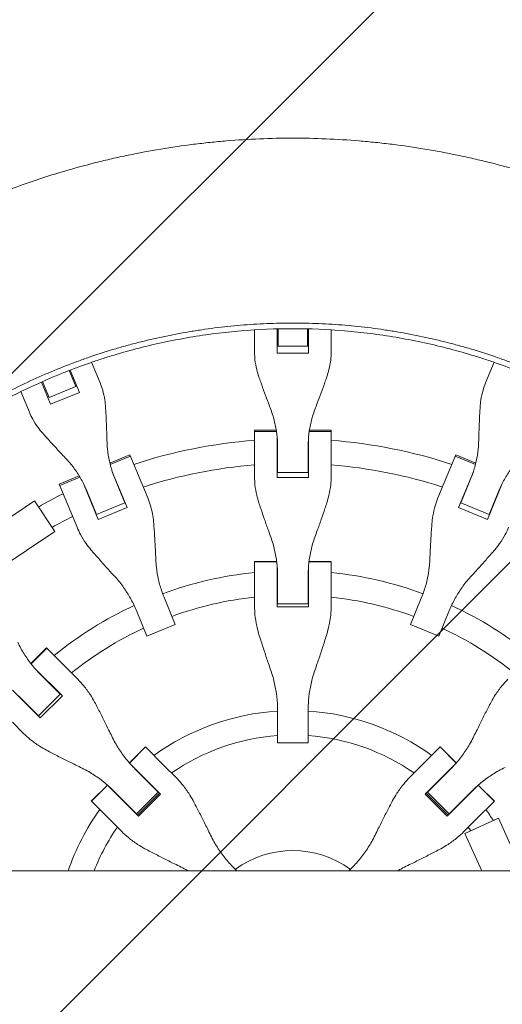
# Model space of a CAD drawing. Units: millimetres. Extents: x -3263 to 3263, y -3935 to 3936.
# Drawn here: x 1279 to 1594, y -36 to 607 of the extents above; entities that cross this region are included whole.
import ezdxf

# ---------------------------------------------------------------- set-up
doc = ezdxf.new("R2010")
doc.units = ezdxf.units.MM
doc.header["$LTSCALE"] = 20
doc.linetypes.add('HIDDEN', pattern=[9.525, 6.35, -3.175])
doc.layers.add('2d', color=230, linetype='Continuous')
doc.layers.add('EN-Free_Space_Hatch', color=10, linetype='HIDDEN')

msp = doc.modelspace()

# ---------------------------------------------------------------- hatches: boundary and pattern name
at = {"layer": 'EN-Free_Space_Hatch'}
h = msp.add_hatch(dxfattribs=at)
h.set_pattern_fill('ANSI31', color=256, scale=100)
h.paths.add_polyline_path([(-2982.5, -3935.5), (-22.5, -3935.5), (-22.5, 3935.5), (-2982.5, 3935.5)])
h.paths.add_polyline_path([(332.5, -3854.5), (2582.5, -3854.5), (2582.5, 3854.5), (332.5, 3854.5)])

# ---------------------------------------------------------------- linework, layer by layer
at = {"layer": '2d', "lineweight": 0}
for p, q in [((1448, 408.55), (1448, 408.55)), ((1467, 408.55), (1467, 408.55)), ((1432.48, 404.23), (1432.48, 389.64)), ((1447.3, 389.11), (1447.3, 404.87)), ((1447.3, 398.89), (1448, 398.89)), ((1448, 404.89), (1448, 393.56)), ((1467, 393.56), (1467, 404.89)), ((1467, 398.89), (1467.7, 398.89)), ((1467.7, 404.87), (1467.7, 389.11)), ((1482.52, 389.64), (1482.52, 404.23)), ((1447.3, 394.41), (1448, 394.41)), ((1448, 393.56), (1467, 393.56)), ((1467.7, 394.41), (1467, 394.41)), ((1467.7, 389.11), (1447.3, 389.11)), ((1331.51, 369.55), (1325.92, 383.03)), ((1589.08, 383.03), (1583.49, 369.55)), ((1292.38, 373.82), (1292.38, 373.82)), ((1315.67, 367.23), (1311.33, 377.7)), ((1311.99, 377.96), (1318.02, 363.39)), ((1299.17, 355.59), (1293.14, 370.15)), ((1293.78, 370.43), (1298.12, 359.96)), ((1298.12, 359.96), (1315.67, 367.23)), ((1313.63, 372.16), (1314.27, 372.43)), ((1315.99, 368.29), (1315.34, 368.02)), ((1279.7, 363.88), (1285.28, 350.4)), ((1295.43, 364.63), (1296.07, 364.89)), ((1297.79, 360.75), (1297.14, 360.48)), ((1318.02, 363.39), (1299.17, 355.59)), ((1432.48, 338.8), (1432.48, 308.33)), ((1432.48, 338.8), (1446.64, 338.8)), ((1432.48, 337.91), (1446.78, 337.91)), ((1468.22, 337.91), (1482.52, 337.91)), ((1468.36, 338.8), (1482.52, 338.8)), ((1482.52, 308.33), (1482.52, 338.8)), ((1447.3, 307.76), (1447.3, 333.03)), ((1467.7, 333.03), (1467.7, 307.76)), ((1337.88, 317.16), (1350.96, 322.58)), ((1351.3, 321.76), (1338.09, 316.29)), ((1362.62, 294.43), (1350.96, 322.58)), ((1447.48, 311.03), (1447.48, 327.9)), ((1467.52, 327.9), (1467.52, 311.03)), ((1564.04, 322.58), (1552.38, 294.43)), ((1563.7, 321.76), (1576.91, 316.29)), ((1564.04, 322.58), (1577.12, 317.16)), ((1447.3, 316.05), (1447.48, 316.05)), ((1467.52, 316.05), (1467.7, 316.05)), ((1304.73, 303.44), (1317.82, 308.86)), ((1339.48, 311.58), (1349.15, 288.24)), ((1447.3, 311.9), (1447.48, 311.9)), ((1467.52, 311.03), (1447.48, 311.03)), ((1467.52, 311.9), (1467.7, 311.9)), ((1565.85, 288.24), (1575.52, 311.58)), ((1304.73, 303.44), (1316.4, 275.28)), ((1318.28, 308.08), (1305.07, 302.61)), ((1330.3, 280.43), (1320.63, 303.78)), ((1341.27, 306.78), (1347.73, 291.19)), ((1467.7, 307.76), (1447.3, 307.76)), ((1567.27, 291.19), (1573.73, 306.78)), ((1594.37, 303.78), (1584.7, 280.43)), ((1329.22, 283.52), (1322.76, 299.11)), ((1592.24, 299.11), (1585.78, 283.52)), ((1251.16, 267.39), (1288.54, 292.45)), ((1288.54, 292.45), (1301.9, 272.52)), ((1347.73, 291.19), (1329.22, 283.52)), ((1345.81, 295.82), (1345.98, 295.89)), ((1347.56, 292.07), (1347.39, 292)), ((1585.78, 283.52), (1567.27, 291.19)), ((1567.61, 292), (1567.44, 292.07)), ((1569.02, 295.89), (1569.19, 295.82)), ((1327.13, 288.09), (1327.3, 288.16)), ((1328.88, 284.33), (1328.72, 284.26)), ((1349.15, 288.24), (1330.3, 280.43)), ((1584.7, 280.43), (1565.85, 288.24)), ((1586.12, 284.33), (1586.28, 284.26)), ((1587.7, 288.16), (1587.87, 288.09)), ((1264.53, 247.46), (1301.9, 272.52)), ((1432.48, 252.8), (1432.48, 223.9)), ((1432.48, 252.8), (1446.93, 252.8)), ((1432.48, 252.62), (1446.95, 252.62)), ((1468.05, 252.62), (1482.52, 252.62)), ((1468.07, 252.8), (1482.52, 252.8)), ((1482.52, 223.9), (1482.52, 252.8)), ((1447.3, 223.29), (1447.3, 248.94)), ((1467.7, 248.94), (1467.7, 223.29)), ((1447.48, 225.14), (1447.48, 243.65)), ((1467.52, 243.65), (1467.52, 225.14)), ((1373.51, 228.94), (1380.6, 211.84)), ((1447.3, 227.08), (1447.48, 227.08)), ((1447.3, 225.18), (1447.48, 225.18)), ((1467.52, 227.08), (1467.7, 227.08)), ((1467.7, 225.18), (1467.52, 225.18)), ((1534.4, 211.84), (1541.49, 228.94)), ((1362.09, 204.17), (1355, 221.27)), ((1467.7, 223.29), (1447.3, 223.29)), ((1467.52, 225.14), (1447.48, 225.14)), ((1560, 221.27), (1552.91, 204.17)), ((1380.6, 211.84), (1362.09, 204.17)), ((1552.91, 204.17), (1534.4, 211.84)), ((1286.22, 186.23), (1296.43, 196.45)), ((1296.56, 196.32), (1286.33, 186.09)), ((1286.33, 186.09), (1296.56, 196.32)), ((1296.43, 196.45), (1296.56, 196.32)), ((1296.56, 196.32), (1316.87, 176.01)), ((1288.69, 183.24), (1306.82, 165.1)), ((1297.35, 174.32), (1292.3, 179.37)), ((1297.35, 174.32), (1305.39, 166.28)), ((1274.26, 168.81), (1284.6, 158.47)), ((1304.01, 167.65), (1304.14, 167.78)), ((1291.22, 152.11), (1278.13, 165.2)), ((1305.39, 166.28), (1291.22, 152.11)), ((1306.82, 165.1), (1292.4, 150.68)), ((1305.48, 166.44), (1305.35, 166.31)), ((1292.4, 150.68), (1284.6, 158.47)), ((1447.48, 134.41), (1447.48, 155.79)), ((1467.52, 155.79), (1467.52, 134.41)), ((1274.13, 147.99), (1281.49, 140.63)), ((1289.72, 153.36), (1289.85, 153.49)), ((1291.19, 152.15), (1291.06, 152.02)), ((1350.66, 121.27), (1361.13, 131.75)), ((1350.69, 121.24), (1361.17, 131.71)), ((1361.13, 131.75), (1361.17, 131.71)), ((1361.17, 131.71), (1373.46, 119.42)), ((1467.52, 134.41), (1447.48, 134.41)), ((1553.83, 131.71), (1534.01, 111.89)), ((1553.83, 131.71), (1553.87, 131.75)), ((1564.31, 121.24), (1553.83, 131.71)), ((1553.83, 131.71), (1564.31, 121.24)), ((1553.87, 131.75), (1564.34, 121.27)), ((1370.96, 100.97), (1350.73, 121.2)), ((1354.43, 117.24), (1369.54, 102.13)), ((1380.99, 111.89), (1373.46, 119.42)), ((1544.04, 100.97), (1564.27, 121.2)), ((1560.57, 117.24), (1555.43, 112.1)), ((1545.46, 102.13), (1555.43, 112.1)), ((1325.75, 96.37), (1336.23, 106.84)), ((1336.26, 106.81), (1325.79, 96.33)), ((1336.3, 106.77), (1348.55, 94.52)), ((1355.37, 87.96), (1340.26, 103.07)), ((1578.7, 106.77), (1558.47, 86.54)), ((1569.6, 97.93), (1574.74, 103.07)), ((1589.21, 96.33), (1578.74, 106.81)), ((1578.74, 106.81), (1589.21, 96.33)), ((1578.77, 106.84), (1589.25, 96.37)), ((1369.54, 102.13), (1355.37, 87.96)), ((1355.86, 87.22), (1370.28, 101.64)), ((1370.96, 100.97), (1356.53, 86.54)), ((1369.47, 102.19), (1369.6, 102.32)), ((1558.47, 86.54), (1544.04, 100.97)), ((1559.14, 87.22), (1544.72, 101.64)), ((1544.72, 101.64), (1559.14, 87.22)), ((1545.4, 102.32), (1545.53, 102.19)), ((1559.63, 87.96), (1545.46, 102.13)), ((1569.6, 97.93), (1559.63, 87.96)), ((1325.79, 96.33), (1325.75, 96.37)), ((1325.79, 96.33), (1345.61, 76.51)), ((1356.53, 86.54), (1348.55, 94.52)), ((1589.25, 96.37), (1576.92, 84.04)), ((1355.18, 87.9), (1355.31, 88.03)), ((1559.69, 88.03), (1559.82, 87.9)), ((1569.39, 76.51), (1576.92, 84.04)), ((1591.91, 85.12), (1570.02, 75.28)), ((1591.91, 85.12), (1607.35, 50.8)), ((1570.02, 75.28), (1581.03, 50.8)), ((1420.87, 50.8), (1419, 52.67)), ((1496, 52.67), (1494.13, 50.8)), ((52.5, 50.8), (2598.79, 50.8))]:
    msp.add_line(p, q, dxfattribs=at)
for radius, start, end in [(333, 94.30855, 108.19145), (333, 91.75304, 91.75528), (333, 88.24472, 88.24696), (333, 71.80855, 85.69145), (317, 94.52646, 107.97354), (317, 91.8109, 91.8439), (317, 88.1561, 88.1891), (317, 72.02646, 85.47354), (333, 110.74472, 110.74696), (333, 69.25304, 69.25528), (333, 114.25304, 114.25528), (333, 65.74472, 65.74696), (333, 116.80855, 119.96208), (317, 110.6561, 110.6891), (317, 69.3109, 69.3439), (317, 114.3109, 114.3439), (317, 65.6561, 65.6891), (317, 117.02646, 119.76621), (247, 95.81319, 110.16071), (247, 92.33929, 92.36673), (247, 87.63327, 87.66071), (247, 69.83929, 84.18681), (231, 96.21737, 110.01455), (231, 92.48545, 92.53077), (231, 87.46923, 87.51455), (231, 69.98545, 83.78263), (247, 114.83929, 129.18681), (247, 50.81319, 65.16071), (231, 114.98545, 128.78263), (231, 51.21737, 65.01455), (247, 132.63327, 132.66071), (231, 132.46923, 132.51455), (231, 137.48545, 137.53077), (155.5, 93.69361, 125.74179), (155.5, 54.25821, 86.30639), (139.5, 94.11794, 124.66888), (139.5, 55.33112, 85.88206), (155.5, 131.23899, 131.30639), (155.5, 48.69361, 48.76101), (139.5, 130.80689, 130.88206), (139.5, 49.11794, 49.19311), (155.5, 138.69361, 138.76101), (155.5, 41.23899, 41.30639), (155.5, 144.25821, 160.93212), (139.5, 139.11794, 139.19311), (139.5, 40.80689, 40.88206), (155.5, 32.53573, 35.74179), (139.5, 145.33112, 158.64424), (139.5, 33.49794, 34.66888), (64, 54.00513, 125.99487)]:
    msp.add_arc((1457.5, 0), radius, start, end, dxfattribs=at)
for points, knots in [([(1287.05, 501.23), (1300.74, 505.88), (1314.59, 509.97), (1332.12, 514.38), (1335.64, 515.22), (1342.7, 516.84), (1346.23, 517.62), (1356.86, 519.83), (1363.97, 521.16), (1378.23, 523.52), (1385.39, 524.56), (1396.16, 525.89), (1399.76, 526.3), (1406.96, 527.05), (1410.56, 527.38), (1428.57, 528.87), (1443.02, 529.47), (1457.5, 529.48)], [0.201619, 0.201619, 0.201619, 0.201619, 0.2450389, 0.2450389, 0.2558939, 0.2558939, 0.2667488, 0.2667488, 0.2884588, 0.2884588, 0.3101687, 0.3101687, 0.3210237, 0.3210237, 0.3318787, 0.3318787, 0.3752986, 0.3752986, 0.3752986, 0.3752986]), ([(1627.95, 501.23), (1614.26, 505.88), (1600.41, 509.97), (1582.88, 514.38), (1579.36, 515.22), (1572.3, 516.84), (1568.77, 517.62), (1558.14, 519.83), (1551.03, 521.16), (1536.77, 523.52), (1529.61, 524.56), (1518.84, 525.89), (1515.24, 526.3), (1508.04, 527.05), (1504.44, 527.38), (1486.43, 528.87), (1471.98, 529.47), (1457.5, 529.48)], [0.201619, 0.201619, 0.201619, 0.201619, 0.2450389, 0.2450389, 0.2558939, 0.2558939, 0.2667488, 0.2667488, 0.2884588, 0.2884588, 0.3101687, 0.3101687, 0.3210237, 0.3210237, 0.3318787, 0.3318787, 0.3752986, 0.3752986, 0.3752986, 0.3752986]), ([(1457.5, 408.66), (1451.8, 408.66), (1446.11, 408.54), (1434.72, 408.07), (1429.04, 407.71), (1417.69, 406.76), (1412.03, 406.17), (1403.56, 405.1), (1400.74, 404.71), (1395.11, 403.88), (1392.29, 403.44), (1378.25, 401.07), (1367.12, 398.71), (1353.32, 395.17), (1350.57, 394.44), (1345.08, 392.91), (1342.35, 392.12), (1334.18, 389.65), (1328.76, 387.9), (1320.7, 385.1), (1318.02, 384.13), (1312.68, 382.15), (1310.02, 381.13), (1302.07, 378), (1291.57, 373.59), (1281.27, 368.76), (1273.61, 364.97), (1271.07, 363.67), (1266.02, 361.04), (1263.51, 359.7), (1256.02, 355.59), (1251.09, 352.75), (1241.35, 346.87), (1236.53, 343.82), (1222.29, 334.38), (1213.07, 327.7), (1204.13, 320.64)], [0, 0, 0, 0, 0.0170891, 0.0170891, 0.0341782, 0.0341782, 0.0512673, 0.0512673, 0.0598118, 0.0598118, 0.0683564, 0.0683564, 0.1025346, 0.1025346, 0.1110791, 0.1110791, 0.1196237, 0.1196237, 0.1367128, 0.1367128, 0.1452573, 0.1452573, 0.1538019, 0.1538019, 0.170891, 0.1879801, 0.1879801, 0.1965246, 0.1965246, 0.2050692, 0.2050692, 0.2221583, 0.2221583, 0.2392474, 0.2392474, 0.2734256, 0.2734256, 0.2734256, 0.2734256]), ([(1457.5, 408.66), (1463.2, 408.66), (1468.89, 408.54), (1480.28, 408.07), (1485.96, 407.71), (1497.31, 406.76), (1502.97, 406.17), (1511.44, 405.1), (1514.26, 404.71), (1519.89, 403.88), (1522.71, 403.44), (1536.75, 401.07), (1547.88, 398.71), (1561.68, 395.17), (1564.43, 394.44), (1569.92, 392.91), (1572.65, 392.12), (1580.82, 389.65), (1586.24, 387.9), (1594.3, 385.1), (1596.98, 384.13), (1602.32, 382.15), (1604.98, 381.13), (1612.93, 378), (1623.43, 373.59), (1633.73, 368.76), (1641.39, 364.97), (1643.93, 363.67), (1648.98, 361.04), (1651.49, 359.7), (1658.98, 355.59), (1663.91, 352.75), (1673.65, 346.87), (1678.47, 343.82), (1692.71, 334.38), (1701.93, 327.7), (1710.87, 320.64)], [0, 0, 0, 0, 0.0170891, 0.0170891, 0.0341782, 0.0341782, 0.0512673, 0.0512673, 0.0598118, 0.0598118, 0.0683564, 0.0683564, 0.1025346, 0.1025346, 0.1110791, 0.1110791, 0.1196237, 0.1196237, 0.1367128, 0.1367128, 0.1452573, 0.1452573, 0.1538019, 0.1538019, 0.170891, 0.1879801, 0.1879801, 0.1965246, 0.1965246, 0.2050692, 0.2050692, 0.2221583, 0.2221583, 0.2392474, 0.2392474, 0.2734256, 0.2734256, 0.2734256, 0.2734256]), ([(1206.4, 317.76), (1210.83, 321.26), (1215.33, 324.67), (1224.48, 331.3), (1229.12, 334.51), (1238.52, 340.74), (1243.29, 343.76), (1250.53, 348.13), (1252.96, 349.57), (1257.85, 352.38), (1260.31, 353.77), (1272.69, 360.55), (1282.8, 365.56), (1295.69, 371.28), (1298.28, 372.4), (1303.49, 374.58), (1306.1, 375.65), (1313.97, 378.76), (1319.26, 380.72), (1327.25, 383.49), (1329.93, 384.39), (1335.29, 386.13), (1337.99, 386.98), (1346.1, 389.42), (1356.97, 392.45), (1367.95, 395.02), (1378.99, 397.36), (1384.54, 398.41), (1395.67, 400.29), (1401.25, 401.11), (1412.44, 402.53), (1418.06, 403.11), (1434.93, 404.53), (1446.21, 405), (1457.5, 405)], [0, 0, 0, 0, 0.0169358, 0.0169358, 0.0338716, 0.0338716, 0.0508074, 0.0508074, 0.0592753, 0.0592753, 0.0677432, 0.0677432, 0.1016148, 0.1016148, 0.1100827, 0.1100827, 0.1185506, 0.1185506, 0.1354864, 0.1354864, 0.1439543, 0.1439543, 0.1524222, 0.1524222, 0.169358, 0.1862938, 0.1862938, 0.2032296, 0.2032296, 0.2201654, 0.2201654, 0.2371012, 0.2371012, 0.2709728, 0.2709728, 0.2709728, 0.2709728]), ([(1708.6, 317.76), (1704.17, 321.26), (1699.67, 324.67), (1690.52, 331.3), (1685.88, 334.51), (1676.48, 340.74), (1671.71, 343.76), (1664.47, 348.13), (1662.04, 349.57), (1657.15, 352.38), (1654.69, 353.77), (1642.31, 360.55), (1632.2, 365.56), (1619.31, 371.28), (1616.72, 372.4), (1611.51, 374.58), (1608.9, 375.65), (1601.03, 378.76), (1595.74, 380.72), (1587.75, 383.49), (1585.07, 384.39), (1579.71, 386.13), (1577.01, 386.98), (1568.9, 389.42), (1558.03, 392.45), (1547.05, 395.02), (1536.01, 397.36), (1530.46, 398.41), (1519.33, 400.29), (1513.75, 401.11), (1502.56, 402.53), (1496.94, 403.11), (1480.07, 404.53), (1468.79, 405), (1457.5, 405)], [0, 0, 0, 0, 0.0169358, 0.0169358, 0.0338716, 0.0338716, 0.0508074, 0.0508074, 0.0592753, 0.0592753, 0.0677432, 0.0677432, 0.1016148, 0.1016148, 0.1100827, 0.1100827, 0.1185506, 0.1185506, 0.1354864, 0.1354864, 0.1439543, 0.1439543, 0.1524222, 0.1524222, 0.169358, 0.1862938, 0.1862938, 0.2032296, 0.2032296, 0.2201654, 0.2201654, 0.2371012, 0.2371012, 0.2709728, 0.2709728, 0.2709728, 0.2709728]), ([(1432.48, 389.64), (1432.48, 387.98), (1432.57, 386.29), (1432.99, 382.5), (1433.37, 380.38), (1434.27, 376.7), (1434.74, 375.13), (1435.28, 373.57)], [15.919502, 15.919502, 15.919502, 15.919502, 21.749816, 21.749816, 28.999755, 28.999755, 34.403507, 34.403507, 34.403507, 34.403507]), ([(1479.72, 373.57), (1480.26, 375.13), (1480.73, 376.7), (1481.63, 380.38), (1482.01, 382.5), (1482.43, 386.29), (1482.52, 387.98), (1482.52, 389.64)], [196.919636, 196.919636, 196.919636, 196.919636, 202.323387, 202.323387, 209.573326, 209.573326, 215.40364, 215.40364, 215.40364, 215.40364]), ([(1435.28, 373.57), (1435.68, 372.41), (1436.1, 371.22), (1437.32, 367.79), (1438.14, 365.49), (1439.83, 360.87), (1440.69, 358.54), (1442.07, 354.88), (1442.59, 353.51), (1443.1, 352.18)], [3.430406, 3.430406, 3.430406, 3.430406, 7.467226, 7.467226, 14.934453, 14.934453, 22.401679, 22.401679, 26.90205, 26.90205, 26.90205, 26.90205]), ([(1471.9, 352.18), (1472.41, 353.51), (1472.93, 354.88), (1474.31, 358.54), (1475.17, 360.87), (1476.86, 365.49), (1477.68, 367.79), (1478.9, 371.22), (1479.32, 372.41), (1479.72, 373.57)], [2.966856, 2.966856, 2.966856, 2.966856, 7.467226, 7.467226, 14.934453, 14.934453, 22.401679, 22.401679, 26.438499, 26.438499, 26.438499, 26.438499]), ([(1335.07, 353.63), (1334.98, 355.28), (1334.81, 356.91), (1334.23, 360.66), (1333.77, 362.76), (1332.7, 366.43), (1332.14, 368.02), (1331.51, 369.55)], [196.919636, 196.919636, 196.919636, 196.919636, 202.323387, 202.323387, 209.573326, 209.573326, 215.40364, 215.40364, 215.40364, 215.40364]), ([(1583.49, 369.55), (1582.86, 368.02), (1582.3, 366.43), (1581.23, 362.76), (1580.77, 360.66), (1580.19, 356.91), (1580.02, 355.28), (1579.93, 353.63)], [15.919502, 15.919502, 15.919502, 15.919502, 21.749816, 21.749816, 28.999755, 28.999755, 34.403507, 34.403507, 34.403507, 34.403507]), ([(1285.28, 350.4), (1285.92, 348.87), (1286.64, 347.35), (1288.48, 344.01), (1289.64, 342.19), (1291.88, 339.13), (1292.91, 337.86), (1294.01, 336.63)], [15.919502, 15.919502, 15.919502, 15.919502, 21.749816, 21.749816, 28.999755, 28.999755, 34.403507, 34.403507, 34.403507, 34.403507]), ([(1336.03, 330.88), (1335.99, 332.31), (1335.95, 333.77), (1335.82, 337.68), (1335.73, 340.16), (1335.52, 345.08), (1335.4, 347.51), (1335.21, 351.15), (1335.14, 352.41), (1335.07, 353.63)], [2.966856, 2.966856, 2.966856, 2.966856, 7.467226, 7.467226, 14.934453, 14.934453, 22.401679, 22.401679, 26.438499, 26.438499, 26.438499, 26.438499]), ([(1443.1, 352.18), (1443.63, 350.79), (1444.11, 349.37), (1445.33, 345.39), (1445.96, 342.77), (1446.89, 337.46), (1447.21, 334.77), (1447.44, 330.68), (1447.48, 329.29), (1447.48, 327.9)], [225.767218, 225.767218, 225.767218, 225.767218, 230.381704, 230.381704, 238.633479, 238.633479, 246.885254, 246.885254, 251.132786, 251.132786, 251.132786, 251.132786]), ([(1467.52, 327.9), (1467.52, 329.29), (1467.56, 330.68), (1467.79, 334.77), (1468.11, 337.46), (1469.04, 342.77), (1469.67, 345.39), (1470.89, 349.37), (1471.37, 350.79), (1471.9, 352.18)], [12.256019, 12.256019, 12.256019, 12.256019, 16.503551, 16.503551, 24.755326, 24.755326, 33.007102, 33.007102, 37.621588, 37.621588, 37.621588, 37.621588]), ([(1579.93, 353.63), (1579.86, 352.41), (1579.79, 351.15), (1579.6, 347.51), (1579.48, 345.08), (1579.27, 340.16), (1579.18, 337.68), (1579.05, 333.77), (1579.01, 332.31), (1578.97, 330.88)], [3.430406, 3.430406, 3.430406, 3.430406, 7.467226, 7.467226, 14.934453, 14.934453, 22.401679, 22.401679, 26.90205, 26.90205, 26.90205, 26.90205]), ([(1294.01, 336.63), (1294.83, 335.71), (1295.67, 334.78), (1298.11, 332.07), (1299.75, 330.26), (1303.08, 326.64), (1304.77, 324.82), (1307.44, 321.96), (1308.44, 320.9), (1309.42, 319.86)], [3.430406, 3.430406, 3.430406, 3.430406, 7.467226, 7.467226, 14.934453, 14.934453, 22.401679, 22.401679, 26.90205, 26.90205, 26.90205, 26.90205]), ([(1341.27, 306.78), (1340.74, 308.06), (1340.24, 309.36), (1338.9, 313.23), (1338.16, 315.83), (1336.99, 321.1), (1336.57, 323.75), (1336.17, 327.9), (1336.07, 329.39), (1336.03, 330.88)], [12.256019, 12.256019, 12.256019, 12.256019, 16.503551, 16.503551, 24.755326, 24.755326, 33.007102, 33.007102, 37.621588, 37.621588, 37.621588, 37.621588]), ([(1578.97, 330.88), (1578.93, 329.39), (1578.83, 327.9), (1578.43, 323.75), (1578.01, 321.1), (1576.84, 315.83), (1576.1, 313.23), (1574.76, 309.36), (1574.26, 308.06), (1573.73, 306.78)], [225.767218, 225.767218, 225.767218, 225.767218, 230.381704, 230.381704, 238.633479, 238.633479, 246.885254, 246.885254, 251.132786, 251.132786, 251.132786, 251.132786]), ([(1309.42, 319.86), (1310.44, 318.78), (1311.43, 317.66), (1314.08, 314.44), (1315.66, 312.26), (1318.56, 307.72), (1319.88, 305.35), (1321.66, 301.66), (1322.23, 300.39), (1322.76, 299.11)], [225.767218, 225.767218, 225.767218, 225.767218, 230.381704, 230.381704, 238.633479, 238.633479, 246.885254, 246.885254, 251.132786, 251.132786, 251.132786, 251.132786]), ([(1592.24, 299.11), (1592.77, 300.39), (1593.34, 301.66), (1595.12, 305.35), (1596.44, 307.72), (1599.34, 312.26), (1600.92, 314.44), (1603.57, 317.66), (1604.56, 318.78), (1605.58, 319.86)], [12.256019, 12.256019, 12.256019, 12.256019, 16.503551, 16.503551, 24.755326, 24.755326, 33.007102, 33.007102, 37.621588, 37.621588, 37.621588, 37.621588]), ([(1432.48, 308.33), (1432.48, 306.55), (1432.57, 304.76), (1432.99, 300.72), (1433.37, 298.47), (1434.27, 294.56), (1434.74, 292.9), (1435.28, 291.25)], [15.919502, 15.919502, 15.919502, 15.919502, 21.749816, 21.749816, 28.999755, 28.999755, 34.403507, 34.403507, 34.403507, 34.403507]), ([(1479.72, 291.25), (1480.26, 292.9), (1480.73, 294.56), (1481.63, 298.47), (1482.01, 300.72), (1482.43, 304.76), (1482.52, 306.55), (1482.52, 308.33)], [196.919636, 196.919636, 196.919636, 196.919636, 202.323387, 202.323387, 209.573326, 209.573326, 215.40364, 215.40364, 215.40364, 215.40364]), ([(1366.57, 277.58), (1366.44, 279.31), (1366.24, 281.03), (1365.58, 284.98), (1365.06, 287.21), (1363.9, 291.1), (1363.3, 292.79), (1362.62, 294.43)], [196.919636, 196.919636, 196.919636, 196.919636, 202.323387, 202.323387, 209.573326, 209.573326, 215.40364, 215.40364, 215.40364, 215.40364]), ([(1435.28, 291.25), (1435.68, 290.03), (1436.1, 288.77), (1437.32, 285.15), (1438.14, 282.74), (1439.83, 277.88), (1440.69, 275.45), (1442.07, 271.61), (1442.59, 270.19), (1443.1, 268.8)], [3.430406, 3.430406, 3.430406, 3.430406, 7.467226, 7.467226, 14.934453, 14.934453, 22.401679, 22.401679, 26.90205, 26.90205, 26.90205, 26.90205]), ([(1471.9, 268.8), (1472.41, 270.19), (1472.93, 271.61), (1474.31, 275.45), (1475.17, 277.88), (1476.86, 282.74), (1477.68, 285.15), (1478.9, 288.77), (1479.32, 290.03), (1479.72, 291.25)], [2.966856, 2.966856, 2.966856, 2.966856, 7.467226, 7.467226, 14.934453, 14.934453, 22.401679, 22.401679, 26.438499, 26.438499, 26.438499, 26.438499]), ([(1552.38, 294.43), (1551.7, 292.79), (1551.1, 291.1), (1549.94, 287.21), (1549.42, 284.98), (1548.76, 281.03), (1548.56, 279.31), (1548.43, 277.58)], [15.919502, 15.919502, 15.919502, 15.919502, 21.749816, 21.749816, 28.999755, 28.999755, 34.403507, 34.403507, 34.403507, 34.403507]), ([(1367.94, 253.85), (1367.88, 255.33), (1367.81, 256.84), (1367.62, 260.91), (1367.48, 263.49), (1367.19, 268.62), (1367.02, 271.17), (1366.76, 274.98), (1366.67, 276.3), (1366.57, 277.58)], [2.966856, 2.966856, 2.966856, 2.966856, 7.467226, 7.467226, 14.934453, 14.934453, 22.401679, 22.401679, 26.438499, 26.438499, 26.438499, 26.438499]), ([(1548.43, 277.58), (1548.33, 276.3), (1548.24, 274.98), (1547.98, 271.17), (1547.81, 268.62), (1547.52, 263.49), (1547.38, 260.91), (1547.19, 256.84), (1547.12, 255.33), (1547.06, 253.85)], [3.430406, 3.430406, 3.430406, 3.430406, 7.467226, 7.467226, 14.934453, 14.934453, 22.401679, 22.401679, 26.90205, 26.90205, 26.90205, 26.90205]), ([(1316.4, 275.28), (1317.07, 273.64), (1317.85, 272.02), (1319.78, 268.45), (1320.98, 266.51), (1323.32, 263.25), (1324.38, 261.89), (1325.51, 260.58)], [15.919502, 15.919502, 15.919502, 15.919502, 21.749816, 21.749816, 28.999755, 28.999755, 34.403507, 34.403507, 34.403507, 34.403507]), ([(1589.49, 260.58), (1590.62, 261.89), (1591.68, 263.25), (1594.02, 266.51), (1595.22, 268.45), (1597.15, 272.02), (1597.93, 273.64), (1598.6, 275.28)], [196.919636, 196.919636, 196.919636, 196.919636, 202.323387, 202.323387, 209.573326, 209.573326, 215.40364, 215.40364, 215.40364, 215.40364]), ([(1443.1, 268.8), (1443.63, 267.35), (1444.11, 265.88), (1445.33, 261.73), (1445.96, 259.01), (1446.89, 253.51), (1447.21, 250.73), (1447.44, 246.52), (1447.48, 245.08), (1447.48, 243.65)], [225.767218, 225.767218, 225.767218, 225.767218, 230.381704, 230.381704, 238.633479, 238.633479, 246.885254, 246.885254, 251.132786, 251.132786, 251.132786, 251.132786]), ([(1467.52, 243.65), (1467.52, 245.08), (1467.56, 246.52), (1467.79, 250.73), (1468.11, 253.51), (1469.04, 259.01), (1469.67, 261.73), (1470.89, 265.88), (1471.37, 267.35), (1471.9, 268.8)], [12.256019, 12.256019, 12.256019, 12.256019, 16.503551, 16.503551, 24.755326, 24.755326, 33.007102, 33.007102, 37.621588, 37.621588, 37.621588, 37.621588]), ([(1325.51, 260.58), (1326.36, 259.6), (1327.22, 258.6), (1329.73, 255.72), (1331.42, 253.81), (1334.84, 249.97), (1336.56, 248.05), (1339.3, 245.03), (1340.33, 243.92), (1341.33, 242.83)], [3.430406, 3.430406, 3.430406, 3.430406, 7.467226, 7.467226, 14.934453, 14.934453, 22.401679, 22.401679, 26.90205, 26.90205, 26.90205, 26.90205]), ([(1573.67, 242.83), (1574.67, 243.92), (1575.7, 245.03), (1578.44, 248.05), (1580.16, 249.97), (1583.58, 253.81), (1585.27, 255.72), (1587.78, 258.6), (1588.64, 259.6), (1589.49, 260.58)], [2.966856, 2.966856, 2.966856, 2.966856, 7.467226, 7.467226, 14.934453, 14.934453, 22.401679, 22.401679, 26.438499, 26.438499, 26.438499, 26.438499]), ([(1373.51, 228.94), (1372.97, 230.26), (1372.45, 231.6), (1371.06, 235.59), (1370.28, 238.28), (1369.05, 243.71), (1368.58, 246.46), (1368.12, 250.76), (1368.01, 252.31), (1367.94, 253.85)], [12.256019, 12.256019, 12.256019, 12.256019, 16.503551, 16.503551, 24.755326, 24.755326, 33.007102, 33.007102, 37.621588, 37.621588, 37.621588, 37.621588]), ([(1547.06, 253.85), (1546.99, 252.31), (1546.88, 250.76), (1546.42, 246.46), (1545.95, 243.71), (1544.72, 238.28), (1543.94, 235.59), (1542.55, 231.6), (1542.03, 230.26), (1541.49, 228.94)], [225.767218, 225.767218, 225.767218, 225.767218, 230.381704, 230.381704, 238.633479, 238.633479, 246.885254, 246.885254, 251.132786, 251.132786, 251.132786, 251.132786]), ([(1341.33, 242.83), (1342.38, 241.69), (1343.39, 240.52), (1346.1, 237.15), (1347.71, 234.88), (1350.68, 230.16), (1352.04, 227.71), (1353.87, 223.9), (1354.46, 222.59), (1355, 221.27)], [225.767218, 225.767218, 225.767218, 225.767218, 230.381704, 230.381704, 238.633479, 238.633479, 246.885254, 246.885254, 251.132786, 251.132786, 251.132786, 251.132786]), ([(1560, 221.27), (1560.54, 222.59), (1561.13, 223.9), (1562.96, 227.71), (1564.32, 230.16), (1567.29, 234.88), (1568.9, 237.15), (1571.61, 240.52), (1572.62, 241.69), (1573.67, 242.83)], [12.256019, 12.256019, 12.256019, 12.256019, 16.503551, 16.503551, 24.755326, 24.755326, 33.007102, 33.007102, 37.621588, 37.621588, 37.621588, 37.621588]), ([(1432.48, 223.9), (1432.48, 221.97), (1432.57, 220.03), (1432.99, 215.66), (1433.37, 213.23), (1434.27, 209.04), (1434.74, 207.26), (1435.28, 205.5)], [15.919502, 15.919502, 15.919502, 15.919502, 21.749816, 21.749816, 28.999755, 28.999755, 34.403507, 34.403507, 34.403507, 34.403507]), ([(1479.72, 205.5), (1480.26, 207.26), (1480.73, 209.04), (1481.63, 213.23), (1482.01, 215.66), (1482.43, 220.03), (1482.52, 221.97), (1482.52, 223.9)], [196.919636, 196.919636, 196.919636, 196.919636, 202.323387, 202.323387, 209.573326, 209.573326, 215.40364, 215.40364, 215.40364, 215.40364]), ([(1292.3, 179.37), (1291.28, 180.38), (1290.3, 181.43), (1287.48, 184.58), (1285.74, 186.76), (1282.51, 191.31), (1281.03, 193.68), (1278.96, 197.47), (1278.26, 198.85), (1277.61, 200.25)], [12.256019, 12.256019, 12.256019, 12.256019, 16.503551, 16.503551, 24.755326, 24.755326, 33.007102, 33.007102, 37.621588, 37.621588, 37.621588, 37.621588]), ([(1435.28, 205.5), (1435.68, 204.19), (1436.1, 202.85), (1437.32, 199), (1438.14, 196.44), (1439.83, 191.31), (1440.69, 188.74), (1442.07, 184.72), (1442.59, 183.23), (1443.1, 181.77)], [3.430406, 3.430406, 3.430406, 3.430406, 7.467226, 7.467226, 14.934453, 14.934453, 22.401679, 22.401679, 26.90205, 26.90205, 26.90205, 26.90205]), ([(1471.9, 181.77), (1472.41, 183.23), (1472.93, 184.72), (1474.31, 188.74), (1475.17, 191.31), (1476.86, 196.44), (1477.68, 199), (1478.9, 202.85), (1479.32, 204.19), (1479.72, 205.5)], [2.966856, 2.966856, 2.966856, 2.966856, 7.467226, 7.467226, 14.934453, 14.934453, 22.401679, 22.401679, 26.438499, 26.438499, 26.438499, 26.438499]), ([(1443.1, 181.77), (1443.63, 180.26), (1444.11, 178.73), (1445.33, 174.41), (1445.96, 171.59), (1446.89, 165.91), (1447.21, 163.05), (1447.44, 158.72), (1447.48, 157.25), (1447.48, 155.79)], [225.767218, 225.767218, 225.767218, 225.767218, 230.381704, 230.381704, 238.633479, 238.633479, 246.885254, 246.885254, 251.132786, 251.132786, 251.132786, 251.132786]), ([(1467.52, 155.79), (1467.52, 157.25), (1467.56, 158.72), (1467.79, 163.05), (1468.11, 165.91), (1469.04, 171.59), (1469.67, 174.41), (1470.89, 178.73), (1471.37, 180.26), (1471.9, 181.77)], [12.256019, 12.256019, 12.256019, 12.256019, 16.503551, 16.503551, 24.755326, 24.755326, 33.007102, 33.007102, 37.621588, 37.621588, 37.621588, 37.621588]), ([(1327.9, 161.02), (1327.04, 162.65), (1326.11, 164.24), (1323.79, 167.84), (1322.34, 169.82), (1319.54, 173.21), (1318.23, 174.65), (1316.87, 176.01)], [196.919636, 196.919636, 196.919636, 196.919636, 202.323387, 202.323387, 209.573326, 209.573326, 215.40364, 215.40364, 215.40364, 215.40364]), ([(1598.13, 176.01), (1596.77, 174.65), (1595.46, 173.21), (1592.66, 169.82), (1591.21, 167.84), (1588.89, 164.24), (1587.96, 162.65), (1587.1, 161.02)], [15.919502, 15.919502, 15.919502, 15.919502, 21.749816, 21.749816, 28.999755, 28.999755, 34.403507, 34.403507, 34.403507, 34.403507]), ([(1339.15, 138.72), (1338.48, 140.11), (1337.79, 141.53), (1335.92, 145.34), (1334.72, 147.77), (1332.29, 152.59), (1331.06, 154.98), (1329.19, 158.57), (1328.54, 159.81), (1327.9, 161.02)], [2.966856, 2.966856, 2.966856, 2.966856, 7.467226, 7.467226, 14.934453, 14.934453, 22.401679, 22.401679, 26.438499, 26.438499, 26.438499, 26.438499]), ([(1587.1, 161.02), (1586.46, 159.81), (1585.81, 158.57), (1583.94, 154.98), (1582.71, 152.59), (1580.28, 147.77), (1579.08, 145.34), (1577.21, 141.53), (1576.52, 140.11), (1575.85, 138.72)], [3.430406, 3.430406, 3.430406, 3.430406, 7.467226, 7.467226, 14.934453, 14.934453, 22.401679, 22.401679, 26.90205, 26.90205, 26.90205, 26.90205]), ([(1281.49, 140.63), (1282.85, 139.27), (1284.29, 137.96), (1287.68, 135.16), (1289.66, 133.71), (1293.26, 131.39), (1294.85, 130.46), (1296.48, 129.6)], [15.919502, 15.919502, 15.919502, 15.919502, 21.749816, 21.749816, 28.999755, 28.999755, 34.403507, 34.403507, 34.403507, 34.403507]), ([(1354.43, 117.24), (1353.39, 118.28), (1352.38, 119.34), (1349.49, 122.57), (1347.69, 124.81), (1344.33, 129.5), (1342.78, 131.93), (1340.59, 135.84), (1339.85, 137.27), (1339.15, 138.72)], [12.256019, 12.256019, 12.256019, 12.256019, 16.503551, 16.503551, 24.755326, 24.755326, 33.007102, 33.007102, 37.621588, 37.621588, 37.621588, 37.621588]), ([(1575.85, 138.72), (1575.15, 137.27), (1574.41, 135.84), (1572.22, 131.93), (1570.67, 129.5), (1567.31, 124.81), (1565.51, 122.57), (1562.62, 119.34), (1561.61, 118.28), (1560.57, 117.24)], [225.767218, 225.767218, 225.767218, 225.767218, 230.381704, 230.381704, 238.633479, 238.633479, 246.885254, 246.885254, 251.132786, 251.132786, 251.132786, 251.132786]), ([(1296.48, 129.6), (1297.69, 128.96), (1298.93, 128.31), (1302.52, 126.44), (1304.91, 125.21), (1309.73, 122.78), (1312.16, 121.58), (1315.97, 119.71), (1317.39, 119.02), (1318.78, 118.35)], [3.430406, 3.430406, 3.430406, 3.430406, 7.467226, 7.467226, 14.934453, 14.934453, 22.401679, 22.401679, 26.90205, 26.90205, 26.90205, 26.90205]), ([(1318.78, 118.35), (1320.23, 117.65), (1321.66, 116.91), (1325.57, 114.72), (1328, 113.17), (1332.69, 109.81), (1334.93, 108.01), (1338.16, 105.12), (1339.22, 104.11), (1340.26, 103.07)], [225.767218, 225.767218, 225.767218, 225.767218, 230.381704, 230.381704, 238.633479, 238.633479, 246.885254, 246.885254, 251.132786, 251.132786, 251.132786, 251.132786]), ([(1574.74, 103.07), (1575.78, 104.11), (1576.84, 105.12), (1580.07, 108.01), (1582.31, 109.81), (1587, 113.17), (1589.43, 114.72), (1593.34, 116.91), (1594.77, 117.65), (1596.22, 118.35)], [12.256019, 12.256019, 12.256019, 12.256019, 16.503551, 16.503551, 24.755326, 24.755326, 33.007102, 33.007102, 37.621588, 37.621588, 37.621588, 37.621588]), ([(1392.27, 96.66), (1391.39, 98.31), (1390.44, 99.91), (1388.06, 103.57), (1386.58, 105.58), (1383.73, 109.02), (1382.39, 110.49), (1380.99, 111.89)], [196.919636, 196.919636, 196.919636, 196.919636, 202.323387, 202.323387, 209.573326, 209.573326, 215.40364, 215.40364, 215.40364, 215.40364]), ([(1534.01, 111.89), (1532.61, 110.49), (1531.27, 109.02), (1528.42, 105.58), (1526.94, 103.57), (1524.56, 99.91), (1523.61, 98.31), (1522.73, 96.66)], [15.919502, 15.919502, 15.919502, 15.919502, 21.749816, 21.749816, 28.999755, 28.999755, 34.403507, 34.403507, 34.403507, 34.403507]), ([(1403.69, 74.18), (1403.01, 75.58), (1402.32, 77), (1400.43, 80.84), (1399.2, 83.28), (1396.73, 88.14), (1395.48, 90.56), (1393.58, 94.18), (1392.92, 95.43), (1392.27, 96.66)], [2.966856, 2.966856, 2.966856, 2.966856, 7.467226, 7.467226, 14.934453, 14.934453, 22.401679, 22.401679, 26.438499, 26.438499, 26.438499, 26.438499]), ([(1522.73, 96.66), (1522.08, 95.43), (1521.42, 94.18), (1519.52, 90.56), (1518.27, 88.14), (1515.8, 83.28), (1514.57, 80.84), (1512.68, 77), (1511.99, 75.58), (1511.31, 74.18)], [3.430406, 3.430406, 3.430406, 3.430406, 7.467226, 7.467226, 14.934453, 14.934453, 22.401679, 22.401679, 26.90205, 26.90205, 26.90205, 26.90205]), ([(1345.61, 76.51), (1347.01, 75.11), (1348.48, 73.77), (1351.92, 70.92), (1353.93, 69.44), (1357.59, 67.06), (1359.19, 66.11), (1360.84, 65.23)], [15.919502, 15.919502, 15.919502, 15.919502, 21.749816, 21.749816, 28.999755, 28.999755, 34.403507, 34.403507, 34.403507, 34.403507]), ([(1419, 52.67), (1417.97, 53.7), (1416.96, 54.77), (1414.07, 57.99), (1412.27, 60.23), (1408.9, 64.92), (1407.35, 67.37), (1405.14, 71.29), (1404.39, 72.73), (1403.69, 74.18)], [12.256019, 12.256019, 12.256019, 12.256019, 16.503551, 16.503551, 24.755326, 24.755326, 33.007102, 33.007102, 37.621588, 37.621588, 37.621588, 37.621588]), ([(1511.31, 74.18), (1510.61, 72.73), (1509.86, 71.29), (1507.65, 67.37), (1506.1, 64.92), (1502.73, 60.23), (1500.93, 57.99), (1498.04, 54.77), (1497.03, 53.7), (1496, 52.67)], [225.767218, 225.767218, 225.767218, 225.767218, 230.381704, 230.381704, 238.633479, 238.633479, 246.885254, 246.885254, 251.132786, 251.132786, 251.132786, 251.132786]), ([(1554.16, 65.23), (1555.81, 66.11), (1557.41, 67.06), (1561.07, 69.44), (1563.08, 70.92), (1566.52, 73.77), (1567.99, 75.11), (1569.39, 76.51)], [196.919636, 196.919636, 196.919636, 196.919636, 202.323387, 202.323387, 209.573326, 209.573326, 215.40364, 215.40364, 215.40364, 215.40364]), ([(1360.84, 65.23), (1362.07, 64.58), (1363.32, 63.92), (1366.94, 62.02), (1369.36, 60.77), (1374.22, 58.3), (1376.66, 57.07), (1380.5, 55.18), (1381.92, 54.49), (1383.32, 53.81)], [3.430406, 3.430406, 3.430406, 3.430406, 7.467226, 7.467226, 14.934453, 14.934453, 22.401679, 22.401679, 26.90205, 26.90205, 26.90205, 26.90205]), ([(1531.68, 53.81), (1533.08, 54.49), (1534.5, 55.18), (1538.34, 57.07), (1540.78, 58.3), (1545.64, 60.77), (1548.06, 62.02), (1551.68, 63.92), (1552.93, 64.58), (1554.16, 65.23)], [2.966856, 2.966856, 2.966856, 2.966856, 7.467226, 7.467226, 14.934453, 14.934453, 22.401679, 22.401679, 26.438499, 26.438499, 26.438499, 26.438499]), ([(1383.32, 53.81), (1384.77, 53.11), (1386.21, 52.36), (1388.06, 51.32), (1388.51, 51.06), (1388.95, 50.8)], [225.767218, 225.767218, 225.767218, 225.767218, 230.381704, 230.381704, 231.849784, 231.849784, 231.849784, 231.849784]), ([(1526.05, 50.8), (1526.49, 51.06), (1526.94, 51.32), (1528.79, 52.36), (1530.23, 53.11), (1531.68, 53.81)], [31.539021, 31.539021, 31.539021, 31.539021, 33.007102, 33.007102, 37.621588, 37.621588, 37.621588, 37.621588])]:
    msp.add_open_spline(points, degree=3, knots=knots, dxfattribs=at)
msp.add_open_spline([(1287.05, 501.23), (1278.24, 498.23), (1269.51, 495.01), (1260.88, 491.55)], degree=3, dxfattribs=at)

doc.saveas('drawing.dxf')
